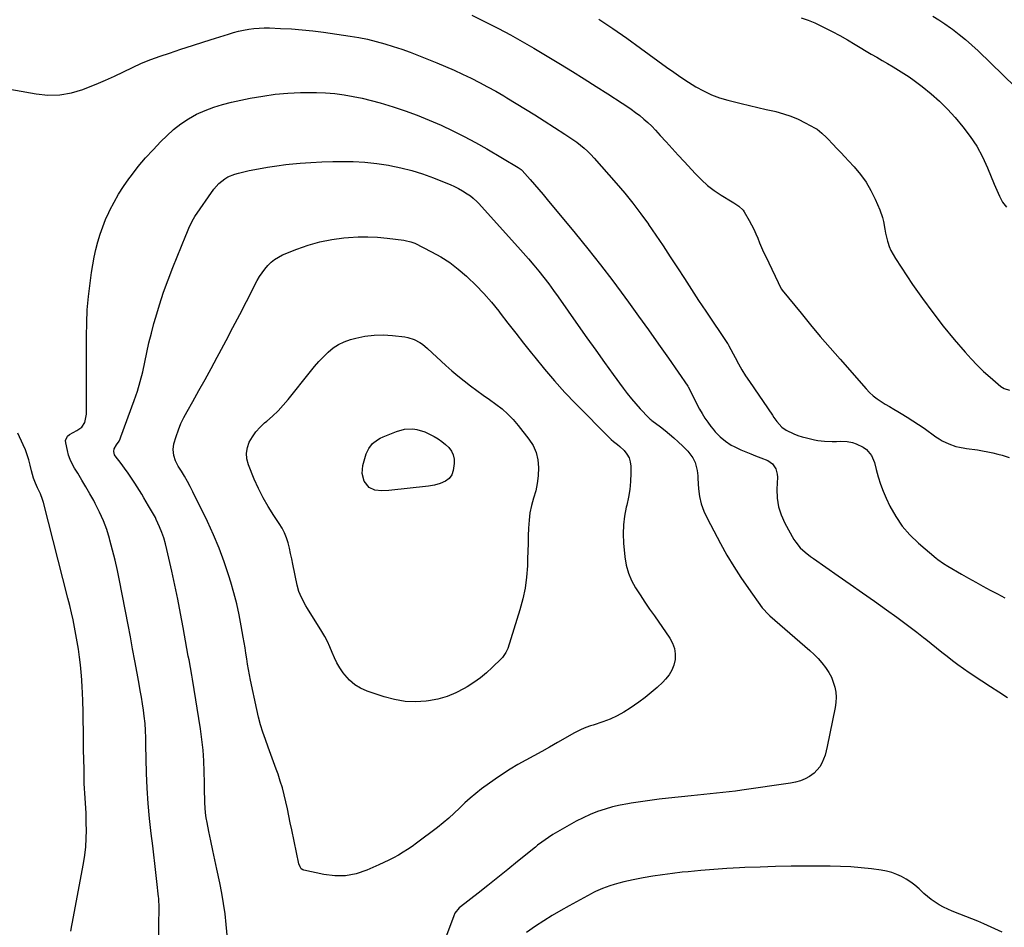
# Model space of a CAD drawing. Units: inches. Extents: x 1941994 to 1947341, y 384789 to 390129.
# Drawn here: x 1946441 to 1947024, y 387187 to 387725 of the extents above; entities that cross this region are included whole.
import ezdxf

# ---------------------------------------------------------------- set-up
doc = ezdxf.new("R2010")
doc.units = ezdxf.units.IN
doc.header["$MEASUREMENT"] = 0
doc.layers.add('7', color=7, linetype='Continuous')
doc.layers.add('8', color=7, linetype='Continuous')

msp = doc.modelspace()

# ---------------------------------------------------------------- linework, layer by layer
at = {"layer": '7', "color": 18}
for points in [[(1946708.66, 387727.36, 1776), (1946716.21, 387723.59, 1776), (1946723.72, 387719.75, 1776), (1946724.5, 387719.34, 1776), (1946731.56, 387715.58, 1776), (1946738.56, 387711.72, 1776), (1946745.48, 387707.72, 1776), (1946752.34, 387703.63, 1776), (1946761.2, 387698.22, 1776), (1946768.23, 387693.89, 1776), (1946775.25, 387689.53, 1776), (1946782.23, 387685.11, 1776), (1946789.19, 387680.65, 1776), (1946797.73, 387675.14, 1776), (1946800.38, 387673.38, 1776), (1946803, 387671.58, 1776), (1946805.56, 387669.71, 1776), (1946808.1, 387667.79, 1776), (1946810.56, 387665.78, 1776), (1946812.94, 387663.69, 1776), (1946815.21, 387661.48, 1776), (1946817.41, 387659.19, 1776), (1946820.21, 387656.12, 1776), (1946823.76, 387652.24, 1776), (1946827.3, 387648.35, 1776), (1946830.85, 387644.47, 1776), (1946834.4, 387640.59, 1776), (1946841.09, 387633.27, 1776), (1946844.6, 387629.76, 1776), (1946848.28, 387626.46, 1776), (1946852.24, 387623.48, 1776), (1946856.36, 387620.73, 1776), (1946862.88, 387616.77, 1776), (1946863.88, 387616.15, 1776), (1946866.84, 387614.2, 1776), (1946869.31, 387611.78, 1776), (1946869.96, 387610.81, 1776), (1946872.89, 387605.73, 1776), (1946874.3, 387603.15, 1776), (1946875.64, 387600.54, 1776), (1946876.85, 387597.86, 1776), (1946877.99, 387595.15, 1776), (1946879.09, 387592.43, 1776), (1946880.24, 387589.72, 1776), (1946881.45, 387587.04, 1776), (1946882.69, 387584.37, 1776), (1946891.86, 387565.33, 1776), (1946892.06, 387564.97, 1776), (1946892.47, 387564.42, 1776), (1946903.59, 387550.82, 1776), (1946909.27, 387543.94, 1776), (1946915, 387537.11, 1776), (1946920.81, 387530.34, 1776), (1946926.66, 387523.61, 1776), (1946942.17, 387505.99, 1776), (1946944.18, 387503.9, 1776), (1946946.3, 387501.94, 1776), (1946948.58, 387500.18, 1776), (1946950.97, 387498.56, 1776), (1946953.46, 387497.03, 1776), (1946955.95, 387495.52, 1776), (1946958.44, 387494.03, 1776), (1946960.95, 387492.54, 1776), (1946962.88, 387491.41, 1776), (1946966.32, 387489.32, 1776), (1946969.73, 387487.17, 1776), (1946973.08, 387484.94, 1776), (1946976.4, 387482.65, 1776), (1946983.47, 387477.64, 1776), (1946985.3, 387476.43, 1776), (1946987.19, 387475.32, 1776), (1946991.15, 387473.47, 1776), (1946995.28, 387471.96, 1776), (1946997.36, 387471.48, 1776), (1947000.53, 387470.96, 1776), (1947001.59, 387470.79, 1776), (1947008.03, 387469.83, 1776), (1947011.08, 387469.33, 1776), (1947014.12, 387468.76, 1776), (1947017.14, 387468.09, 1776), (1947020.15, 387467.36, 1776), (1947022.66, 387466.7, 1776), (1947026.76, 387465.31, 1776)], [(1946903.59, 387725.69, 1772), (1946907.71, 387724.32, 1772), (1946911.74, 387722.67, 1772), (1946915.69, 387720.84, 1772), (1946917.25, 387720.06, 1772), (1946921.91, 387717.65, 1772), (1946926.53, 387715.18, 1772), (1946931.1, 387712.61, 1772), (1946935.64, 387709.98, 1772), (1946945.19, 387704.3, 1772), (1946948.41, 387702.4, 1772), (1946951.63, 387700.5, 1772), (1946954.86, 387698.62, 1772), (1946958.09, 387696.74, 1772), (1946961.29, 387694.81, 1772), (1946964.45, 387692.81, 1772), (1946967.53, 387690.71, 1772), (1946970.57, 387688.53, 1772), (1946975.38, 387684.97, 1772), (1946980.62, 387680.79, 1772), (1946985.64, 387676.37, 1772), (1946990.34, 387671.61, 1772), (1946994.81, 387666.62, 1772), (1946999.32, 387661.22, 1772), (1947003.64, 387655.54, 1772), (1947007.58, 387649.64, 1772), (1947010.98, 387643.4, 1772), (1947014.01, 387636.95, 1772), (1947018, 387627.31, 1772), (1947018.75, 387625.5, 1772), (1947019.5, 387623.69, 1772), (1947021, 387620.07, 1772), (1947022.78, 387616.63, 1772), (1947025.12, 387613.53, 1772)], [(1946426.21, 387685.1, 1778), (1946450.75, 387680.63, 1778), (1946457.8, 387679.95, 1778), (1946464.78, 387680.03, 1778), (1946471.65, 387681.26, 1778), (1946478.45, 387683.26, 1778), (1946480.88, 387684.19, 1778), (1946486.37, 387686.41, 1778), (1946491.81, 387688.74, 1778), (1946497.18, 387691.23, 1778), (1946502.5, 387693.83, 1778), (1946507.84, 387696.39, 1778), (1946513.24, 387698.8, 1778), (1946518.74, 387700.97, 1778), (1946524.3, 387702.99, 1778), (1946529.72, 387704.82, 1778), (1946536.51, 387707.09, 1778), (1946543.3, 387709.33, 1778), (1946550.11, 387711.53, 1778), (1946556.93, 387713.69, 1778), (1946564.69, 387716.13, 1778), (1946567.65, 387717, 1778), (1946570.63, 387717.77, 1778), (1946573.64, 387718.42, 1778), (1946576.67, 387718.98, 1778), (1946579.73, 387719.39, 1778), (1946582.79, 387719.67, 1778), (1946585.86, 387719.77, 1778), (1946588.94, 387719.74, 1778), (1946595.53, 387719.49, 1778), (1946601.91, 387719.15, 1778), (1946608.27, 387718.67, 1778), (1946614.61, 387717.98, 1778), (1946620.94, 387717.16, 1778), (1946636.68, 387714.87, 1778), (1946641.87, 387714, 1778), (1946647.02, 387712.99, 1778), (1946652.13, 387711.75, 1778), (1946657.21, 387710.38, 1778), (1946662.24, 387708.82, 1778), (1946667.23, 387707.15, 1778), (1946672.18, 387705.34, 1778), (1946677.08, 387703.43, 1778), (1946688.03, 387698.98, 1778), (1946693.13, 387696.84, 1778), (1946698.2, 387694.64, 1778), (1946703.23, 387692.33, 1778), (1946708.23, 387689.96, 1778), (1946713.17, 387687.47, 1778), (1946718.07, 387684.91, 1778), (1946722.9, 387682.22, 1778), (1946727.69, 387679.45, 1778), (1946729.37, 387678.44, 1778), (1946734.96, 387675.08, 1778), (1946740.51, 387671.69, 1778), (1946746.04, 387668.24, 1778), (1946751.55, 387664.75, 1778), (1946763.85, 387656.89, 1778), (1946766.2, 387655.34, 1778), (1946768.51, 387653.74, 1778), (1946770.78, 387652.08, 1778), (1946773.02, 387650.37, 1778), (1946775.18, 387648.57, 1778), (1946777.27, 387646.7, 1778), (1946779.25, 387644.71, 1778), (1946781.16, 387642.65, 1778), (1946794.19, 387627.81, 1778), (1946799.19, 387621.91, 1778), (1946804.07, 387615.89, 1778), (1946808.73, 387609.72, 1778), (1946813.26, 387603.44, 1778), (1946813.33, 387603.34, 1778), (1946817.68, 387597, 1778), (1946821.98, 387590.63, 1778), (1946826.19, 387584.21, 1778), (1946830.36, 387577.75, 1778), (1946834.51, 387571.29, 1778), (1946838.7, 387564.84, 1778), (1946842.93, 387558.43, 1778), (1946847.2, 387552.04, 1778), (1946860.05, 387532.93, 1778), (1946860.17, 387532.75, 1778), (1946860.39, 387532.39, 1778), (1946860.69, 387531.83, 1778), (1946860.89, 387531.46, 1778), (1946864.51, 387524.5, 1778), (1946866.48, 387520.87, 1778), (1946868.53, 387517.29, 1778), (1946870.72, 387513.79, 1778), (1946872.99, 387510.34, 1778), (1946886.61, 387490.39, 1778), (1946887.49, 387489.14, 1778), (1946889.28, 387486.66, 1778), (1946892.28, 387483.27, 1778), (1946894.79, 387481.6, 1778), (1946899.25, 387479.42, 1778), (1946901.71, 387478.42, 1778), (1946904.24, 387477.61, 1778), (1946906.82, 387476.93, 1778), (1946911.61, 387475.86, 1778), (1946913.54, 387475.49, 1778), (1946917.44, 387474.97, 1778), (1946922.07, 387474.76, 1778), (1946924.61, 387474.85, 1778), (1946927.14, 387475.06, 1778), (1946930.91, 387474.77, 1778), (1946933.96, 387474.17, 1778), (1946936.23, 387473.53, 1778), (1946940.41, 387471.51, 1778), (1946942.31, 387470.13, 1778), (1946945.31, 387466.62, 1778), (1946947.08, 387462.35, 1778), (1946948.07, 387458.23, 1778), (1946949.26, 387453.89, 1778), (1946950.62, 387449.6, 1778), (1946952.23, 387445.41, 1778), (1946954.02, 387441.28, 1778), (1946956.21, 387436.61, 1778), (1946959.6, 387430.48, 1778), (1946963.46, 387424.7, 1778), (1946968.03, 387419.48, 1778), (1946973.08, 387414.62, 1778), (1946983.66, 387405.69, 1778), (1946984.47, 387405.03, 1778), (1946987.88, 387402.64, 1778), (1946990.55, 387401.01, 1778), (1946998.54, 387396.29, 1778), (1947002.75, 387393.85, 1778), (1947006.98, 387391.45, 1778), (1947011.26, 387389.12, 1778), (1947015.55, 387386.83, 1778), (1947019.86, 387384.56, 1778), (1947024.16, 387382.28, 1778)], [(1946783.82, 387724.9, 1774), (1946792.16, 387719.32, 1774), (1946800.39, 387713.59, 1774), (1946808.55, 387707.77, 1774), (1946823.96, 387696.56, 1774), (1946828.22, 387693.53, 1774), (1946832.52, 387690.57, 1774), (1946836.89, 387687.71, 1774), (1946841.3, 387684.92, 1774), (1946845.84, 387682.41, 1774), (1946850.5, 387680.19, 1774), (1946855.36, 387678.42, 1774), (1946860.33, 387676.95, 1774), (1946868.22, 387675.03, 1774), (1946873.14, 387673.84, 1774), (1946878.07, 387672.66, 1774), (1946882.99, 387671.5, 1774), (1946887.92, 387670.36, 1774), (1946888.7, 387670.18, 1774), (1946893.17, 387668.95, 1774), (1946897.56, 387667.49, 1774), (1946901.81, 387665.68, 1774), (1946905.98, 387663.63, 1774), (1946911.99, 387660.36, 1774), (1946913.05, 387659.73, 1774), (1946915.98, 387657.48, 1774), (1946918.65, 387654.87, 1774), (1946919.51, 387653.98, 1774), (1946922.46, 387650.87, 1774), (1946924.79, 387648.41, 1774), (1946927.1, 387645.95, 1774), (1946929.41, 387643.47, 1774), (1946931.71, 387640.99, 1774), (1946935.03, 387637.41, 1774), (1946938.72, 387632.99, 1774), (1946942.09, 387628.35, 1774), (1946944.98, 387623.4, 1774), (1946947.55, 387618.25, 1774), (1946950.28, 387612, 1774), (1946951.87, 387607.52, 1774), (1946952.4, 387605.2, 1774), (1946953.16, 387600.48, 1774), (1946953.59, 387598.12, 1774), (1946954.74, 387593.48, 1774), (1946954.91, 387592.89, 1774), (1946955.78, 387590.35, 1774), (1946956.79, 387587.87, 1774), (1946958.03, 387585.5, 1774), (1946959.42, 387583.2, 1774), (1946969.65, 387567.89, 1774), (1946975.48, 387559.5, 1774), (1946981.5, 387551.24, 1774), (1946987.8, 387543.21, 1774), (1946994.3, 387535.31, 1774), (1947000.7, 387527.8, 1774), (1947004.23, 387523.86, 1774), (1947007.87, 387520.03, 1774), (1947011.68, 387516.38, 1774), (1947015.61, 387512.85, 1774), (1947021.91, 387507.44, 1774), (1947023.77, 387506.2, 1774), (1947026.99, 387505.18, 1774)], [(1946564.25, 387178.35, 1782), (1946563.29, 387188.85, 1782), (1946562.61, 387195.07, 1782), (1946561.77, 387201.26, 1782), (1946560.7, 387207.41, 1782), (1946559.48, 387213.54, 1782), (1946557.7, 387221.63, 1782), (1946556.5, 387227.17, 1782), (1946555.32, 387232.72, 1782), (1946554.18, 387238.28, 1782), (1946553.05, 387243.83, 1782), (1946552, 387249.15, 1782), (1946551.49, 387252.06, 1782), (1946551.08, 387254.99, 1782), (1946550.83, 387257.93, 1782), (1946550.67, 387260.88, 1782), (1946550.59, 387263.84, 1782), (1946550.52, 387266.8, 1782), (1946550.46, 387269.76, 1782), (1946550.41, 387272.72, 1782), (1946550.31, 387279.47, 1782), (1946550.07, 387285.79, 1782), (1946549.66, 387292.1, 1782), (1946548.97, 387298.38, 1782), (1946548.1, 387304.65, 1782), (1946543.37, 387334.14, 1782), (1946542.99, 387336.42, 1782), (1946542.18, 387340.97, 1782), (1946541.3, 387345.52, 1782), (1946540.87, 387347.79, 1782), (1946540.04, 387352.34, 1782), (1946537.86, 387364.61, 1782), (1946536.3, 387373.01, 1782), (1946534.67, 387381.4, 1782), (1946532.94, 387389.76, 1782), (1946531.12, 387398.11, 1782), (1946528.26, 387410.9, 1782), (1946527.38, 387414.33, 1782), (1946526.38, 387417.72, 1782), (1946525.19, 387421.04, 1782), (1946523.86, 387424.32, 1782), (1946521.95, 387428.69, 1782), (1946521.46, 387429.74, 1782), (1946519.78, 387432.8, 1782), (1946517.36, 387436.78, 1782), (1946515.93, 387439.19, 1782), (1946514.61, 387441.4, 1782), (1946513.29, 387443.59, 1782), (1946511.94, 387445.78, 1782), (1946510.59, 387447.97, 1782), (1946509.2, 387450.21, 1782), (1946507.27, 387453.2, 1782), (1946505.28, 387456.15, 1782), (1946503.2, 387459.04, 1782), (1946501.06, 387461.88, 1782), (1946497.62, 387466.32, 1782), (1946497.24, 387466.94, 1782), (1946496.75, 387469.01, 1782), (1946497.01, 387470.45, 1782), (1946498.42, 387472.77, 1782), (1946499.86, 387475.12, 1782), (1946500.45, 387476.36, 1782), (1946500.98, 387477.63, 1782), (1946508.86, 387499.15, 1782), (1946510.75, 387504.72, 1782), (1946512.45, 387510.34, 1782), (1946513.87, 387516.03, 1782), (1946515.1, 387521.78, 1782), (1946516.28, 387527.55, 1782), (1946517.56, 387533.29, 1782), (1946519, 387539, 1782), (1946520.54, 387544.68, 1782), (1946521.59, 387548.37, 1782), (1946523.86, 387555.84, 1782), (1946526.27, 387563.25, 1782), (1946528.92, 387570.59, 1782), (1946531.72, 387577.87, 1782), (1946539.35, 387596.86, 1782), (1946539.94, 387598.3, 1782), (1946541.13, 387601.16, 1782), (1946543.11, 387605.36, 1782), (1946544.74, 387607.98, 1782), (1946556.07, 387624.31, 1782), (1946558.93, 387627.67, 1782), (1946562.41, 387630.4, 1782), (1946564.35, 387631.49, 1782), (1946568.43, 387633.19, 1782), (1946570.57, 387633.79, 1782), (1946576.95, 387635.24, 1782), (1946582.35, 387636.36, 1782), (1946587.76, 387637.36, 1782), (1946593.21, 387638.16, 1782), (1946598.67, 387638.84, 1782), (1946600.57, 387639.04, 1782), (1946607, 387639.63, 1782), (1946613.45, 387640.12, 1782), (1946619.9, 387640.43, 1782), (1946626.36, 387640.64, 1782), (1946631.3, 387640.73, 1782), (1946638.37, 387640.64, 1782), (1946645.42, 387640.29, 1782), (1946652.44, 387639.51, 1782), (1946659.43, 387638.46, 1782), (1946660.1, 387638.34, 1782), (1946666.69, 387636.94, 1782), (1946673.2, 387635.3, 1782), (1946679.6, 387633.27, 1782), (1946685.93, 387630.99, 1782), (1946693.38, 387628.05, 1782), (1946695.9, 387626.99, 1782), (1946698.38, 387625.85, 1782), (1946700.8, 387624.59, 1782), (1946703.18, 387623.26, 1782), (1946706.03, 387621.57, 1782), (1946707.83, 387620.38, 1782), (1946709.5, 387619.03, 1782), (1946711.82, 387616.78, 1782), (1946712.56, 387615.99, 1782), (1946736.03, 387590.05, 1782), (1946739.19, 387586.49, 1782), (1946742.31, 387582.91, 1782), (1946745.37, 387579.27, 1782), (1946748.4, 387575.61, 1782), (1946751.35, 387571.88, 1782), (1946754.25, 387568.12, 1782), (1946757.08, 387564.3, 1782), (1946759.85, 387560.44, 1782), (1946771.69, 387543.58, 1782), (1946776.85, 387536.27, 1782), (1946782.02, 387528.98, 1782), (1946787.23, 387521.71, 1782), (1946792.45, 387514.45, 1782), (1946798.28, 387506.39, 1782), (1946800.66, 387503.22, 1782), (1946803.13, 387500.13, 1782), (1946805.72, 387497.13, 1782), (1946808.38, 387494.2, 1782), (1946813.42, 387488.89, 1782), (1946813.63, 387488.67, 1782), (1946814.33, 387488.07, 1782), (1946814.83, 387487.7, 1782), (1946815.08, 387487.51, 1782), (1946815.32, 387487.33, 1782), (1946820.36, 387483.55, 1782), (1946823.09, 387481.44, 1782), (1946825.77, 387479.26, 1782), (1946828.36, 387476.98, 1782), (1946830.9, 387474.64, 1782), (1946833.68, 387472, 1782), (1946836.49, 387469.05, 1782), (1946839.48, 387465.12, 1782), (1946840.99, 387462.33, 1782), (1946842.04, 387457.68, 1782), (1946842.4, 387454.47, 1782), (1946842.53, 387452.86, 1782), (1946842.95, 387446.85, 1782), (1946843.55, 387442.32, 1782), (1946844.53, 387437.89, 1782), (1946846.05, 387433.62, 1782), (1946847.94, 387429.46, 1782), (1946855.93, 387414.46, 1782), (1946859.75, 387407.62, 1782), (1946863.74, 387400.89, 1782), (1946868, 387394.32, 1782), (1946872.43, 387387.86, 1782), (1946880.6, 387376.43, 1782), (1946881.09, 387375.78, 1782), (1946883.87, 387372.79, 1782), (1946885.08, 387371.69, 1782), (1946908.87, 387351.1, 1782), (1946911.36, 387348.78, 1782), (1946913.75, 387346.35, 1782), (1946915.96, 387343.77, 1782), (1946918.05, 387341.08, 1782), (1946920.06, 387337.99, 1782), (1946921.52, 387335.28, 1782), (1946922.65, 387332.42, 1782), (1946923.56, 387329.45, 1782), (1946924.09, 387326.41, 1782), (1946924.36, 387323.35, 1782), (1946924.22, 387320.3, 1782), (1946923.81, 387317.23, 1782), (1946919.14, 387294.14, 1782), (1946918.55, 387291.63, 1782), (1946917.84, 387289.17, 1782), (1946916.96, 387286.75, 1782), (1946915.96, 387284.38, 1782), (1946914.71, 387282.19, 1782), (1946911.43, 387278.49, 1782), (1946908.62, 387276.49, 1782), (1946905.96, 387275.07, 1782), (1946903.22, 387273.89, 1782), (1946900.35, 387273.05, 1782), (1946897.4, 387272.43, 1782), (1946868.61, 387268.31, 1782), (1946864.85, 387267.8, 1782), (1946861.09, 387267.34, 1782), (1946857.32, 387266.93, 1782), (1946853.55, 387266.56, 1782), (1946849.77, 387266.21, 1782), (1946846, 387265.85, 1782), (1946842.23, 387265.47, 1782), (1946838.46, 387265.07, 1782), (1946825.17, 387263.63, 1782), (1946819.6, 387262.99, 1782), (1946814.04, 387262.28, 1782), (1946808.5, 387261.49, 1782), (1946802.96, 387260.64, 1782), (1946801.1, 387260.34, 1782), (1946796.53, 387259.47, 1782), (1946792, 387258.42, 1782), (1946787.54, 387257.12, 1782), (1946783.13, 387255.64, 1782), (1946778.8, 387253.92, 1782), (1946774.55, 387252.05, 1782), (1946770.4, 387249.95, 1782), (1946766.32, 387247.71, 1782), (1946756.72, 387242.09, 1782), (1946754, 387240.41, 1782), (1946750.09, 387237.66, 1782), (1946747.56, 387235.71, 1782), (1946746.31, 387234.71, 1782), (1946735.76, 387226.08, 1782), (1946729.96, 387221.36, 1782), (1946724.14, 387216.67, 1782), (1946718.28, 387212.01, 1782), (1946712.41, 387207.38, 1782), (1946701.94, 387199.19, 1782), (1946701.31, 387198.66, 1782), (1946698.71, 387195.46, 1782), (1946698.02, 387193.95, 1782), (1946680.89, 387147.97, 1782)], [(1946618.76, 387593.04, 1784), (1946625.77, 387594.42, 1784), (1946632.88, 387595.39, 1784), (1946635.79, 387595.66, 1784), (1946641.52, 387596, 1784), (1946647.24, 387596.09, 1784), (1946652.96, 387595.81, 1784), (1946658.68, 387595.28, 1784), (1946668.43, 387594.06, 1784), (1946669.27, 387593.93, 1784), (1946672.54, 387593.16, 1784), (1946674.88, 387592.21, 1784), (1946684.78, 387587.23, 1784), (1946690.33, 387584.14, 1784), (1946695.67, 387580.76, 1784), (1946700.71, 387576.93, 1784), (1946705.54, 387572.8, 1784), (1946706.22, 387572.17, 1784), (1946711.12, 387567.38, 1784), (1946715.84, 387562.45, 1784), (1946720.32, 387557.29, 1784), (1946724.64, 387551.98, 1784), (1946725.46, 387550.92, 1784), (1946730.07, 387544.98, 1784), (1946734.69, 387539.04, 1784), (1946739.33, 387533.12, 1784), (1946743.98, 387527.2, 1784), (1946745.97, 387524.68, 1784), (1946751.74, 387517.61, 1784), (1946757.66, 387510.67, 1784), (1946763.81, 387503.94, 1784), (1946770.12, 387497.35, 1784), (1946790.54, 387476.69, 1784), (1946791.22, 387476.04, 1784), (1946792.65, 387474.84, 1784), (1946794.9, 387473.16, 1784), (1946796.3, 387471.91, 1784), (1946798.9, 387469.42, 1784), (1946800.54, 387467.38, 1784), (1946801.81, 387465.18, 1784), (1946802.51, 387462.74, 1784), (1946802.83, 387460.14, 1784), (1946802.81, 387456.02, 1784), (1946802.62, 387451.25, 1784), (1946802.2, 387446.5, 1784), (1946801.43, 387441.8, 1784), (1946800.43, 387437.13, 1784), (1946800.13, 387435.95, 1784), (1946799.08, 387430.69, 1784), (1946798.4, 387425.4, 1784), (1946798.27, 387420.07, 1784), (1946798.51, 387414.71, 1784), (1946799.29, 387406.52, 1784), (1946800.11, 387401.66, 1784), (1946801.38, 387396.95, 1784), (1946803.3, 387392.47, 1784), (1946805.67, 387388.15, 1784), (1946808.4, 387383.96, 1784), (1946811.16, 387379.79, 1784), (1946813.96, 387375.64, 1784), (1946816.78, 387371.51, 1784), (1946825.9, 387358.31, 1784), (1946827.49, 387355.37, 1784), (1946828.61, 387352.32, 1784), (1946829.05, 387349.1, 1784), (1946829.04, 387345.76, 1784), (1946828.32, 387342.49, 1784), (1946827.19, 387339.41, 1784), (1946825.48, 387336.62, 1784), (1946823.36, 387334.02, 1784), (1946821.7, 387332.36, 1784), (1946818.34, 387329.18, 1784), (1946814.89, 387326.13, 1784), (1946811.28, 387323.26, 1784), (1946807.56, 387320.51, 1784), (1946802.51, 387316.97, 1784), (1946798.68, 387314.52, 1784), (1946794.72, 387312.32, 1784), (1946790.58, 387310.48, 1784), (1946786.33, 387308.87, 1784), (1946780.46, 387306.95, 1784), (1946779.05, 387306.48, 1784), (1946776.24, 387305.48, 1784), (1946773.48, 387304.38, 1784), (1946769.5, 387302.38, 1784), (1946759.43, 387296.55, 1784), (1946754.77, 387293.89, 1784), (1946750.1, 387291.27, 1784), (1946745.4, 387288.7, 1784), (1946740.69, 387286.17, 1784), (1946736.01, 387283.57, 1784), (1946731.42, 387280.84, 1784), (1946726.94, 387277.92, 1784), (1946722.54, 387274.88, 1784), (1946714.53, 387269.09, 1784), (1946711.07, 387266.46, 1784), (1946707.72, 387263.72, 1784), (1946704.5, 387260.82, 1784), (1946701.38, 387257.8, 1784), (1946698.26, 387254.77, 1784), (1946695.07, 387251.84, 1784), (1946691.75, 387249.05, 1784), (1946688.34, 387246.36, 1784), (1946675.96, 387236.97, 1784), (1946673.36, 387235.09, 1784), (1946670.71, 387233.28, 1784), (1946667.99, 387231.57, 1784), (1946665.23, 387229.94, 1784), (1946662.4, 387228.4, 1784), (1946659.55, 387226.93, 1784), (1946656.66, 387225.53, 1784), (1946653.74, 387224.19, 1784), (1946646.46, 387220.96, 1784), (1946640.27, 387218.91, 1784), (1946633.99, 387217.66, 1784), (1946627.6, 387217.62, 1784), (1946621.12, 387218.37, 1784), (1946609.36, 387220.91, 1784), (1946608.75, 387221.13, 1784), (1946607.73, 387221.85, 1784), (1946607, 387222.95, 1784), (1946606.34, 387224.84, 1784), (1946602.13, 387244.97, 1784), (1946601.26, 387249.11, 1784), (1946600.39, 387253.26, 1784), (1946599.51, 387257.39, 1784), (1946598.62, 387261.53, 1784), (1946597.65, 387265.65, 1784), (1946596.57, 387269.73, 1784), (1946595.33, 387273.77, 1784), (1946593.98, 387277.77, 1784), (1946592.9, 387280.77, 1784), (1946591.32, 387285.16, 1784), (1946589.73, 387289.54, 1784), (1946588.14, 387293.92, 1784), (1946586.54, 387298.3, 1784), (1946585.04, 387302.71, 1784), (1946583.66, 387307.15, 1784), (1946582.47, 387311.64, 1784), (1946581.41, 387316.18, 1784), (1946577.71, 387333.58, 1784), (1946577.07, 387336.73, 1784), (1946576.47, 387339.88, 1784), (1946575.94, 387343.05, 1784), (1946575.45, 387346.23, 1784), (1946574.98, 387349.41, 1784), (1946574.48, 387352.58, 1784), (1946573.96, 387355.75, 1784), (1946573.41, 387358.92, 1784), (1946572.21, 387365.71, 1784), (1946570.94, 387372.25, 1784), (1946569.51, 387378.75, 1784), (1946567.85, 387385.19, 1784), (1946566.04, 387391.6, 1784), (1946564.9, 387395.37, 1784), (1946562.2, 387403.56, 1784), (1946559.24, 387411.64, 1784), (1946555.89, 387419.57, 1784), (1946552.27, 387427.39, 1784), (1946543.59, 387445.01, 1784), (1946541.99, 387448.13, 1784), (1946540.34, 387451.22, 1784), (1946538.61, 387454.27, 1784), (1946536.81, 387457.28, 1784), (1946534.97, 387460.27, 1784), (1946534.13, 387461.79, 1784), (1946533.38, 387463.35, 1784), (1946532.26, 387466.64, 1784), (1946531.87, 387470.01, 1784), (1946532.39, 387473.37, 1784), (1946533.72, 387477.81, 1784), (1946535.02, 387481.65, 1784), (1946536.49, 387485.42, 1784), (1946538.22, 387489.07, 1784), (1946540.11, 387492.65, 1784), (1946543.52, 387498.56, 1784), (1946547.21, 387505.06, 1784), (1946550.87, 387511.58, 1784), (1946554.46, 387518.14, 1784), (1946558.02, 387524.71, 1784), (1946559.17, 387526.87, 1784), (1946563.25, 387534.56, 1784), (1946567.31, 387542.25, 1784), (1946571.33, 387549.96, 1784), (1946575.34, 387557.69, 1784), (1946581.73, 387570.08, 1784), (1946583.08, 387572.47, 1784), (1946584.54, 387574.78, 1784), (1946586.17, 387576.98, 1784), (1946587.9, 387579.1, 1784), (1946589.84, 387581, 1784), (1946591.92, 387582.7, 1784), (1946594.22, 387584.09, 1784), (1946596.66, 387585.28, 1784), (1946605.12, 387588.68, 1784), (1946611.89, 387591.06, 1784), (1946618.76, 387593.04, 1784)], [(1946746.83, 387468.3, 1786), (1946747.83, 387463.92, 1786), (1946748.26, 387459.35, 1786), (1946747.99, 387454.42, 1786), (1946747.46, 387449.99, 1786), (1946746.52, 387445.62, 1786), (1946745.31, 387441.3, 1786), (1946744.09, 387436.98, 1786), (1946743.13, 387432.61, 1786), (1946742.56, 387428.18, 1786), (1946742.24, 387423.59, 1786), (1946742.12, 387419.03, 1786), (1946742, 387414.46, 1786), (1946741.87, 387409.89, 1786), (1946741.74, 387405.33, 1786), (1946741.62, 387401.17, 1786), (1946741.15, 387394.58, 1786), (1946740.32, 387388.04, 1786), (1946738.95, 387381.6, 1786), (1946737.22, 387375.21, 1786), (1946729.97, 387352.22, 1786), (1946729.68, 387351.39, 1786), (1946728.93, 387349.81, 1786), (1946726.87, 387346.97, 1786), (1946726.26, 387346.33, 1786), (1946720.8, 387341.02, 1786), (1946717.34, 387337.88, 1786), (1946713.75, 387334.91, 1786), (1946709.96, 387332.2, 1786), (1946706.03, 387329.66, 1786), (1946704.25, 387328.59, 1786), (1946699.22, 387325.99, 1786), (1946694.04, 387323.83, 1786), (1946688.63, 387322.33, 1786), (1946683.07, 387321.27, 1786), (1946681.73, 387321.1, 1786), (1946675.43, 387320.75, 1786), (1946669.18, 387320.95, 1786), (1946663.02, 387321.99, 1786), (1946656.91, 387323.6, 1786), (1946646.7, 387327.05, 1786), (1946642.88, 387328.74, 1786), (1946639.36, 387330.84, 1786), (1946636.28, 387333.54, 1786), (1946633.49, 387336.64, 1786), (1946632.52, 387337.95, 1786), (1946630.58, 387340.79, 1786), (1946628.83, 387343.73, 1786), (1946627.34, 387346.82, 1786), (1946626.02, 387349.99, 1786), (1946624.74, 387353.19, 1786), (1946623.33, 387356.33, 1786), (1946621.72, 387359.38, 1786), (1946619.99, 387362.36, 1786), (1946611.53, 387375.93, 1786), (1946610.54, 387377.57, 1786), (1946608.68, 387380.89, 1786), (1946607.02, 387384.32, 1786), (1946606.33, 387386.08, 1786), (1946605.34, 387389.74, 1786), (1946602.8, 387402.27, 1786), (1946602.14, 387405.41, 1786), (1946601.45, 387408.54, 1786), (1946600.71, 387411.66, 1786), (1946599.93, 387414.77, 1786), (1946598.98, 387417.81, 1786), (1946597.83, 387420.75, 1786), (1946596.38, 387423.57, 1786), (1946594.74, 387426.29, 1786), (1946591.48, 387431.11, 1786), (1946588.21, 387436.27, 1786), (1946585.17, 387441.54, 1786), (1946582.46, 387446.99, 1786), (1946579.96, 387452.56, 1786), (1946576.45, 387461.08, 1786), (1946575.55, 387464.48, 1786), (1946575.25, 387467.85, 1786), (1946575.83, 387471.19, 1786), (1946577, 387474.5, 1786), (1946578.86, 387477.65, 1786), (1946580.95, 387480.62, 1786), (1946583.39, 387483.3, 1786), (1946586.05, 387485.81, 1786), (1946587.35, 387486.89, 1786), (1946590.75, 387489.89, 1786), (1946594.01, 387493.02, 1786), (1946597.07, 387496.35, 1786), (1946600, 387499.8, 1786), (1946613.16, 387516.3, 1786), (1946615.65, 387519.3, 1786), (1946618.21, 387522.23, 1786), (1946620.89, 387525.05, 1786), (1946623.65, 387527.8, 1786), (1946626.62, 387530.24, 1786), (1946629.77, 387532.34, 1786), (1946633.2, 387533.94, 1786), (1946636.83, 387535.2, 1786), (1946640.02, 387536.05, 1786), (1946645.41, 387537.16, 1786), (1946650.83, 387537.85, 1786), (1946656.3, 387537.92, 1786), (1946661.79, 387537.58, 1786), (1946668.98, 387536.72, 1786), (1946670.87, 387536.39, 1786), (1946674.51, 387535.24, 1786), (1946677.92, 387533.45, 1786), (1946679.53, 387532.4, 1786), (1946682.52, 387529.97, 1786), (1946693.42, 387519.89, 1786), (1946696.92, 387516.76, 1786), (1946700.47, 387513.71, 1786), (1946704.13, 387510.77, 1786), (1946707.93, 387507.83, 1786), (1946711.66, 387505.07, 1786), (1946715.4, 387502.33, 1786), (1946719.16, 387499.62, 1786), (1946722.94, 387496.93, 1786), (1946726.58, 387494.1, 1786), (1946730.04, 387491.08, 1786), (1946733.23, 387487.78, 1786), (1946736.23, 387484.28, 1786), (1946742.52, 387476.27, 1786), (1946744.97, 387472.38, 1786), (1946746.83, 387468.3, 1786)], [(1946691.04, 387474.8, 1788), (1946693.15, 387473.07, 1788), (1946695.15, 387471.2, 1788), (1946696.67, 387469.1, 1788), (1946697.76, 387466.86, 1788), (1946698.19, 387464.41, 1788), (1946698.18, 387461.82, 1788), (1946697.57, 387457.73, 1788), (1946696.78, 387455.19, 1788), (1946695.26, 387453, 1788), (1946693.17, 387451.29, 1788), (1946689.98, 387449.9, 1788), (1946686.57, 387448.98, 1788), (1946683.08, 387448.41, 1788), (1946659.55, 387445.79, 1788), (1946655.45, 387445.63, 1788), (1946651.36, 387446.04, 1788), (1946647.88, 387447.55, 1788), (1946645.04, 387451.29, 1788), (1946643.75, 387455.91, 1788), (1946644.21, 387460.69, 1788), (1946646.18, 387467.44, 1788), (1946647.65, 387470.76, 1788), (1946649.96, 387473.57, 1788), (1946652.87, 387475.83, 1788), (1946654.48, 387476.73, 1788), (1946656.15, 387477.53, 1788), (1946664.2, 387480.81, 1788), (1946668.91, 387482.1, 1788), (1946673.8, 387482.25, 1788), (1946676.25, 387481.88, 1788), (1946680.95, 387480.49, 1788), (1946683.2, 387479.46, 1788), (1946686.44, 387477.73, 1788), (1946688.79, 387476.33, 1788), (1946691.04, 387474.8, 1788)], [(1946471.4, 387184.8, 1778), (1946471.94, 387188.3, 1778), (1946472.1, 387189.18, 1778), (1946478.79, 387224.85, 1778), (1946479.56, 387229.79, 1778), (1946480.15, 387234.74, 1778), (1946480.44, 387239.72, 1778), (1946480.53, 387244.71, 1778), (1946480.49, 387248.83, 1778), (1946480.43, 387251.78, 1778), (1946480.33, 387254.73, 1778), (1946480.16, 387257.67, 1778), (1946479.95, 387260.61, 1778), (1946479.74, 387263.56, 1778), (1946479.56, 387266.5, 1778), (1946479.43, 387269.45, 1778), (1946479.33, 387272.4, 1778), (1946479.14, 387280.89, 1778), (1946479.02, 387286.59, 1778), (1946478.92, 387292.29, 1778), (1946478.85, 387297.99, 1778), (1946478.81, 387303.7, 1778), (1946478.73, 387309.4, 1778), (1946478.62, 387315.1, 1778), (1946478.43, 387320.8, 1778), (1946478.2, 387326.5, 1778), (1946478.08, 387329.07, 1778), (1946477.81, 387333.61, 1778), (1946477.47, 387338.15, 1778), (1946477.02, 387342.68, 1778), (1946476.49, 387347.21, 1778), (1946475.84, 387351.87, 1778), (1946475.17, 387356.21, 1778), (1946474.39, 387360.54, 1778), (1946473.55, 387364.86, 1778), (1946472.63, 387369.17, 1778), (1946471.68, 387373.46, 1778), (1946470.66, 387377.74, 1778), (1946469.6, 387382.01, 1778), (1946455.18, 387438.67, 1778), (1946454.67, 387440.42, 1778), (1946453.39, 387443.81, 1778), (1946451.68, 387447.35, 1778), (1946450.4, 387450.16, 1778), (1946449.27, 387453.03, 1778), (1946448.01, 387457.48, 1778), (1946447.3, 387460.79, 1778), (1946446.51, 387463.91, 1778), (1946445.58, 387466.99, 1778), (1946444.43, 387470, 1778), (1946443.14, 387472.95, 1778), (1946439.89, 387479.71, 1778)]]:
    msp.add_polyline3d(points, dxfattribs=at)
at = {"layer": '8', "color": 18}
for points in [[(1946981.6, 387726.77, 1770), (1946985.18, 387724.56, 1770), (1946988.68, 387722.21, 1770), (1946992.12, 387719.78, 1770), (1946993.29, 387718.93, 1770), (1946997.21, 387715.92, 1770), (1947001.03, 387712.81, 1770), (1947004.73, 387709.55, 1770), (1947008.34, 387706.18, 1770), (1947037.81, 387677.47, 1770)], [(1946523.46, 387181.34, 1780), (1946523.49, 387187.8, 1780), (1946523.56, 387199.22, 1780), (1946523.56, 387199.97, 1780), (1946523.5, 387202.97, 1780), (1946523.4, 387204.47, 1780), (1946523.32, 387205.22, 1780), (1946522.32, 387214.29, 1780), (1946521.73, 387219.57, 1780), (1946521.11, 387224.85, 1780), (1946520.47, 387230.13, 1780), (1946519.81, 387235.4, 1780), (1946518.87, 387242.68, 1780), (1946517.87, 387251.6, 1780), (1946517.06, 387260.53, 1780), (1946516.53, 387269.49, 1780), (1946516.18, 387278.46, 1780), (1946515.81, 387295.16, 1780), (1946515.7, 387299.42, 1780), (1946515.58, 387303.68, 1780), (1946515.32, 387307.93, 1780), (1946514.82, 387312.16, 1780), (1946514.3, 387315.7, 1780), (1946513.71, 387319.58, 1780), (1946513.09, 387323.45, 1780), (1946512.43, 387327.32, 1780), (1946511.75, 387331.18, 1780), (1946510.56, 387337.75, 1780), (1946509.25, 387344.89, 1780), (1946507.93, 387352.02, 1780), (1946506.58, 387359.16, 1780), (1946505.21, 387366.29, 1780), (1946500.15, 387392.48, 1780), (1946498.91, 387398.49, 1780), (1946497.58, 387404.48, 1780), (1946496.1, 387410.43, 1780), (1946494.52, 387416.36, 1780), (1946494.25, 387417.31, 1780), (1946492.56, 387422.68, 1780), (1946490.62, 387427.95, 1780), (1946488.33, 387433.08, 1780), (1946485.81, 387438.12, 1780), (1946484.88, 387439.81, 1780), (1946482.6, 387443.91, 1780), (1946480.28, 387447.98, 1780), (1946477.87, 387452, 1780), (1946475.42, 387455.99, 1780), (1946473.46, 387459.11, 1780), (1946472.09, 387461.58, 1780), (1946470.91, 387464.13, 1780), (1946470, 387466.78, 1780), (1946469.28, 387469.52, 1780), (1946468.33, 387474.11, 1780), (1946468.26, 387475.52, 1780), (1946469.39, 387478.06, 1780), (1946470.5, 387478.92, 1780), (1946474.81, 387481.28, 1780), (1946477.9, 387483.31, 1780), (1946479.72, 387486.11, 1780), (1946480.68, 387490.99, 1780), (1946480.58, 387537.16, 1780), (1946480.73, 387545.02, 1780), (1946481.1, 387552.87, 1780), (1946481.8, 387560.69, 1780), (1946482.72, 387568.5, 1780), (1946483.61, 387574.87, 1780), (1946484.34, 387579.46, 1780), (1946485.19, 387584.04, 1780), (1946486.21, 387588.57, 1780), (1946487.35, 387593.08, 1780), (1946488.7, 387597.53, 1780), (1946490.2, 387601.92, 1780), (1946491.95, 387606.22, 1780), (1946493.85, 387610.46, 1780), (1946494.51, 387611.83, 1780), (1946496.99, 387616.63, 1780), (1946499.65, 387621.33, 1780), (1946502.57, 387625.86, 1780), (1946505.66, 387630.29, 1780), (1946507.17, 387632.33, 1780), (1946511.27, 387637.59, 1780), (1946515.52, 387642.72, 1780), (1946520.01, 387647.65, 1780), (1946524.66, 387652.44, 1780), (1946528.13, 387655.85, 1780), (1946532.21, 387659.52, 1780), (1946536.49, 387662.9, 1780), (1946541.06, 387665.88, 1780), (1946545.82, 387668.59, 1780), (1946550.82, 387670.87, 1780), (1946555.9, 387672.89, 1780), (1946561.14, 387674.49, 1780), (1946566.46, 387675.81, 1780), (1946577.58, 387678.11, 1780), (1946584.93, 387679.42, 1780), (1946592.32, 387680.46, 1780), (1946599.75, 387681.1, 1780), (1946607.22, 387681.46, 1780), (1946611.19, 387681.54, 1780), (1946616.68, 387681.52, 1780), (1946622.16, 387681.31, 1780), (1946627.62, 387680.83, 1780), (1946633.08, 387680.16, 1780), (1946638.49, 387679.23, 1780), (1946643.87, 387678.14, 1780), (1946649.2, 387676.81, 1780), (1946654.48, 387675.31, 1780), (1946662.06, 387672.98, 1780), (1946669.29, 387670.6, 1780), (1946676.45, 387668.03, 1780), (1946683.51, 387665.18, 1780), (1946690.5, 387662.15, 1780), (1946697.38, 387658.88, 1780), (1946704.18, 387655.46, 1780), (1946710.89, 387651.85, 1780), (1946717.52, 387648.09, 1780), (1946736.21, 387637.13, 1780), (1946736.82, 387636.74, 1780), (1946737.94, 387635.81, 1780), (1946738.44, 387635.29, 1780), (1946743.16, 387630, 1780), (1946745.75, 387627.07, 1780), (1946748.31, 387624.12, 1780), (1946750.84, 387621.14, 1780), (1946753.35, 387618.14, 1780), (1946769.79, 387598.21, 1780), (1946777.35, 387588.88, 1780), (1946784.8, 387579.48, 1780), (1946792.09, 387569.94, 1780), (1946799.27, 387560.32, 1780), (1946801.44, 387557.36, 1780), (1946807.42, 387549.13, 1780), (1946813.35, 387540.87, 1780), (1946819.23, 387532.57, 1780), (1946825.05, 387524.23, 1780), (1946836.57, 387507.63, 1780), (1946836.64, 387507.51, 1780), (1946836.78, 387507.26, 1780), (1946836.85, 387507.14, 1780), (1946843.56, 387494.04, 1780), (1946845.04, 387491.34, 1780), (1946846.63, 387488.72, 1780), (1946848.38, 387486.19, 1780), (1946850.23, 387483.73, 1780), (1946851.52, 387482.12, 1780), (1946852.84, 387480.56, 1780), (1946855.67, 387477.61, 1780), (1946858.77, 387474.94, 1780), (1946862.17, 387472.74, 1780), (1946863.99, 387471.8, 1780), (1946867.96, 387469.98, 1780), (1946870.86, 387468.69, 1780), (1946873.77, 387467.47, 1780), (1946876.72, 387466.32, 1780), (1946879.7, 387465.23, 1780), (1946883.88, 387463.59, 1780), (1946886.6, 387461.54, 1780), (1946888.6, 387458.7, 1780), (1946889.55, 387455.45, 1780), (1946889.65, 387453.72, 1780), (1946889.34, 387446.6, 1780), (1946889.55, 387441.35, 1780), (1946890.31, 387436.24, 1780), (1946891.9, 387431.32, 1780), (1946894.05, 387426.53, 1780), (1946899.38, 387416.86, 1780), (1946900.46, 387415.13, 1780), (1946903, 387411.96, 1780), (1946906.03, 387409.21, 1780), (1946909.27, 387406.67, 1780), (1946910.94, 387405.47, 1780), (1946925.59, 387395.29, 1780), (1946932.75, 387390.29, 1780), (1946939.89, 387385.27, 1780), (1946947.02, 387380.22, 1780), (1946954.13, 387375.16, 1780), (1946960.29, 387370.75, 1780), (1946964.29, 387367.85, 1780), (1946968.26, 387364.9, 1780), (1946972.19, 387361.91, 1780), (1946976.09, 387358.87, 1780), (1946977.53, 387357.73, 1780), (1946980.68, 387355.23, 1780), (1946983.83, 387352.71, 1780), (1946986.96, 387350.17, 1780), (1946990.08, 387347.63, 1780), (1946993.23, 387345.12, 1780), (1946996.43, 387342.69, 1780), (1946999.71, 387340.36, 1780), (1947003.04, 387338.09, 1780), (1947010.63, 387333.11, 1780), (1947015.69, 387329.8, 1780), (1947020.76, 387326.51, 1780), (1947025.85, 387323.24, 1780)], [(1947022.64, 387184.2, 1780), (1947011.72, 387189.19, 1780), (1947008.21, 387190.74, 1780), (1947004.68, 387192.24, 1780), (1947001.11, 387193.65, 1780), (1946997.52, 387195, 1780), (1946993.01, 387196.72, 1780), (1946990.41, 387197.85, 1780), (1946987.87, 387199.11, 1780), (1946985.37, 387200.47, 1780), (1946982.97, 387201.97, 1780), (1946980.64, 387203.58, 1780), (1946978.44, 387205.35, 1780), (1946976.31, 387207.22, 1780), (1946973.42, 387209.96, 1780), (1946971.03, 387212.03, 1780), (1946968.53, 387213.96, 1780), (1946965.87, 387215.67, 1780), (1946963.1, 387217.22, 1780), (1946960.21, 387218.51, 1780), (1946957.26, 387219.59, 1780), (1946954.21, 387220.37, 1780), (1946951.09, 387220.94, 1780), (1946945.26, 387221.71, 1780), (1946939.18, 387222.4, 1780), (1946933.08, 387222.92, 1780), (1946926.97, 387223.21, 1780), (1946920.85, 387223.33, 1780), (1946906.83, 387223.35, 1780), (1946897.68, 387223.29, 1780), (1946888.53, 387223.14, 1780), (1946879.38, 387222.85, 1780), (1946870.23, 387222.48, 1780), (1946867.18, 387222.33, 1780), (1946859.57, 387221.9, 1780), (1946851.96, 387221.4, 1780), (1946844.36, 387220.77, 1780), (1946836.77, 387220.07, 1780), (1946833.27, 387219.72, 1780), (1946827.44, 387219.06, 1780), (1946821.64, 387218.3, 1780), (1946815.85, 387217.38, 1780), (1946810.08, 387216.37, 1780), (1946804.22, 387215.26, 1780), (1946801.4, 387214.68, 1780), (1946798.6, 387214.04, 1780), (1946795.81, 387213.31, 1780), (1946793.05, 387212.51, 1780), (1946790.43, 387211.72, 1780), (1946786.15, 387210.22, 1780), (1946782, 387208.38, 1780), (1946780.66, 387207.7, 1780), (1946779.32, 387206.99, 1780), (1946766.38, 387199.89, 1780), (1946761.31, 387197.02, 1780), (1946756.29, 387194.06, 1780), (1946751.36, 387190.97, 1780), (1946746.47, 387187.8, 1780), (1946741, 387184.13, 1780)]]:
    msp.add_polyline3d(points, dxfattribs=at)

doc.saveas('drawing.dxf')
